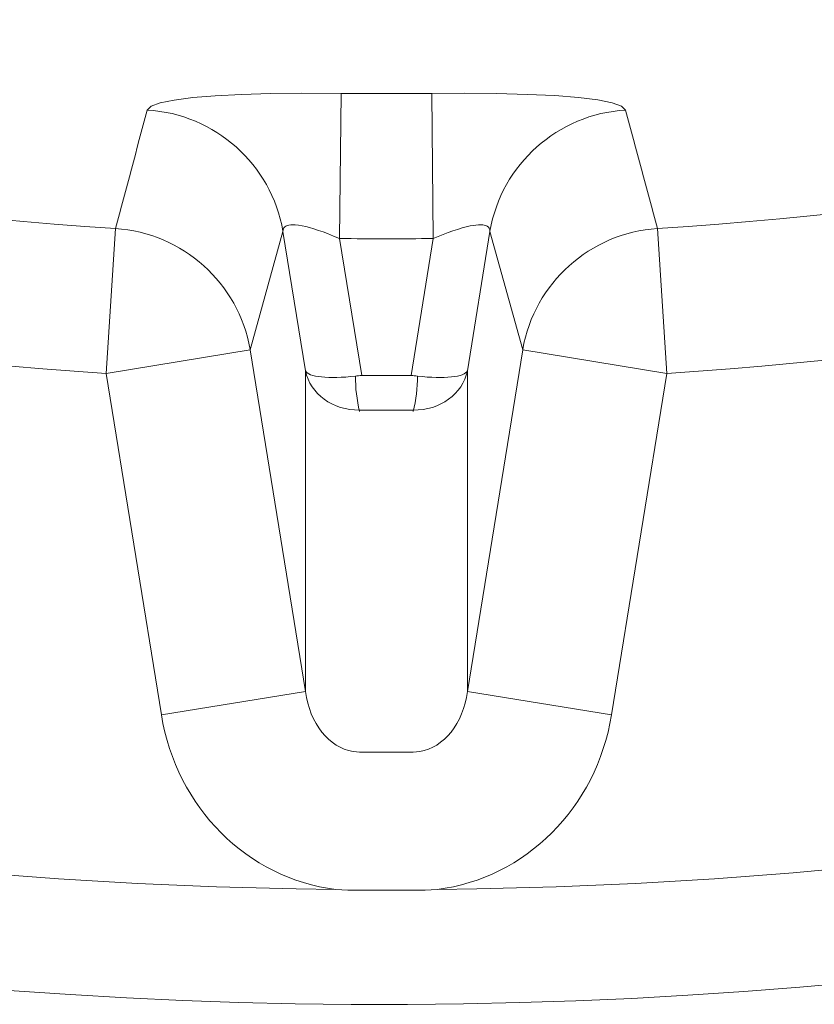
# Model space of a CAD drawing. Units: feet. Extents: x 79.4 to 103.7, y 13.8 to 47.4.
# Drawn here: x 89.4 to 89.7, y 42.5 to 42.8 of the extents above; entities that cross this region are included whole.
import ezdxf

# ---------------------------------------------------------------- set-up
doc = ezdxf.new("R2010")
doc.units = ezdxf.units.FT
doc.header["$MEASUREMENT"] = 0
doc.linetypes.add('SLD-Solid', pattern=[0])
doc.layers.get('0').update_dxf_attribs({"linetype": 'CONTINUOUS'})
doc.layers.add('LIGHT', color=7, linetype='CONTINUOUS')

msp = doc.modelspace()

# ---------------------------------------------------------------- linework, layer by layer
at = {"color": 7, "linetype": 'SLD-Solid', "lineweight": 15}
for p, q in [((89.51615466480622, 42.71781559042801), (89.50825912141426, 42.76653348755796)), ((89.58062188211785, 42.76653348755796), (89.57272633872589, 42.71781559042801)), ((89.4967916677306, 42.72511627370431), (89.51615466480622, 42.60564070972777)), ((89.57272633872589, 42.60564070972777), (89.59208933580149, 42.72511627370431)), ((89.5530743826103, 42.70409943335736), (89.5358066209218, 42.70409943335736))]:
    msp.add_line(p, q, dxfattribs=at)
at = {"color": 7, "linetype": 'SLD-Solid', "lineweight": 15, "flags": 128}
for points in [[(89.46082689954702, 42.80902775818542), (89.46213440460598, 42.81035298761785), (89.46527142724598, 42.81153413292453), (89.4701626695044, 42.81253923751873), (89.47668934913845, 42.81336741406319), (89.48458577448552, 42.81400346830374), (89.49370824571545, 42.81446543226615), (89.50385628352058, 42.81475853637968), (89.51470500008867, 42.81489170775978), (89.52861679649476, 42.81484682651282)], [(89.56026420703733, 42.81484682651282), (89.5718310666968, 42.8148997335602), (89.58305545004987, 42.81479546733088), (89.59367549362898, 42.81452051986299), (89.60328972487133, 42.81406709737978), (89.61156934938259, 42.81342758126803), (89.61834185211197, 42.81260029833716), (89.62336432422819, 42.81159711737774), (89.62662049215024, 42.81042637536166), (89.6280541039851, 42.80902775818542)], [(89.5327931830268, 42.58469544015959), (89.53391496799682, 42.58456278515303), (89.53505595412634, 42.58451763910833)], [(89.53505595412634, 42.58451763910833), (89.54444050176606, 42.58451768076335), (89.55382504940577, 42.58451763910833)], [(89.55382504940577, 42.58451763910833), (89.55495643059933, 42.58456202767653), (89.55608782050531, 42.58469544015959)]]:
    msp.add_lwpolyline(points, dxfattribs=at)
at = {"color": 7, "linetype": 'SLD-Solid', "lineweight": 15}
for centre, radius, start, end in [((89.54444050176605, 44.23474508332203), 1.470211361036418, 213.6962674391209, 266.3037325608826), ((89.54444050176605, 44.23474508332203), 1.470211361036419, 273.6962674391193, 326.3037325608867), ((89.54444050176605, 44.23474508332203), 1.419986425758483, 269.3615077743035, 270.6384922257004), ((89.4577665748694, 42.75785799555028), 0.05126119580412018, 9.93462655848985, 86.57737180067318), ((89.63111442866264, 42.75785799555034), 0.05126119580407548, 93.422628199253, 170.0653734413503), ((89.4463004916042, 42.71644308358474), 0.05125914832890684, 9.930438018305878, 86.24221829319431), ((89.64258051192778, 42.71644308358489), 0.05125914832874223, 93.75778170666861, 170.0695619818675)]:
    msp.add_arc(centre, radius, start, end, dxfattribs=at)
for centre, major_axis, ratio, start_param, end_param in [((89.53505595412632, 42.7208788579084), (0.01915248560169919, 0.001041940637334397), 0.8752412297109375, 3.262929482189707, 4.664809717466299), ((89.55382504940577, 42.7208788579084), (0.01915248560169918, -0.001041940637333679), 0.8752412297109394, 4.759968243303091, 6.161848478579661), ((89.53614595016552, 42.70200566901863), (0.006483553467062726, -0.0001222910186403162), 0.3223833901018758, 1.629236837061962, 1.745793051020432), ((89.55273505336658, 42.70200566901863), (0.006483553467062715, 0.0001222910186410396), 0.3223833901018762, 1.395799602569316, 1.512355816527794), ((89.53505595412634, 42.60990934795512), (-7.203985940543835e-16, 0.02539133614957478), 0.7551467367706839, 1.739712418313181, 3.023305671402065), ((89.55382504940577, 42.60990934795512), (6.218878316161842e-18, 0.02539133614957478), 0.7551467367706839, 3.259879635777521, 4.543472888866393)]:
    msp.add_ellipse(centre, major_axis=major_axis, ratio=ratio, start_param=start_param, end_param=end_param, dxfattribs=at)
at = {"layer": 'LIGHT', "linetype": 'SLD-Solid', "lineweight": 15}
for p, q in [((89.52861679649476, 42.81484682651282), (89.5280512603856, 42.76409994253123)), ((89.56026420703733, 42.81484682651282), (89.5608297431465, 42.76409994253123)), ((89.44638822954366, 42.71694756042326), (89.44965994720309, 42.76759202634491)), ((89.63922105632902, 42.76759202634491), (89.64249277398845, 42.71694756042327)), ((89.50825912141426, 42.76653348755796), (89.4967916677306, 42.72511627370431)), ((89.5280512603856, 42.76409994253123), (89.5358066209218, 42.71624701613322)), ((89.5530743826103, 42.71624701613322), (89.5608297431465, 42.76409994253123)), ((89.59208933580149, 42.72511627370431), (89.58062188211785, 42.76653348755796)), ((89.44638822954366, 42.71694756042326), (89.4967916677306, 42.72511627370431)), ((89.59208933580149, 42.72511627370431), (89.64249277398845, 42.71694756042327)), ((89.46575122661926, 42.59747199644673), (89.44638822954366, 42.71694756042326)), ((89.51615466480622, 42.60564070972777), (89.51615466480622, 42.71781559042801)), ((89.5358066209218, 42.71624701613322), (89.5530743826103, 42.71624701613322)), ((89.57272633872589, 42.71781559042801), (89.57272633872589, 42.60564070972777)), ((89.64249277398845, 42.71694756042327), (89.62312977691283, 42.59747199644673)), ((89.51615466480622, 42.60564070972777), (89.46575122661926, 42.59747199644673)), ((89.57272633872589, 42.60564070972777), (89.62312977691283, 42.59747199644673))]:
    msp.add_line(p, q, dxfattribs=at)
at = {"layer": 'LIGHT', "linetype": 'SLD-Solid', "lineweight": 15, "flags": 128}
for points in [[(89.5280512603856, 42.76409994253123), (89.52595863097352, 42.76497505912711), (89.523847301378, 42.76580667309386), (89.52226057923042, 42.76639480150007), (89.52068335265984, 42.7669442578207), (89.51910507312746, 42.76745378888444), (89.51755839358034, 42.76790665945536), (89.51622706706989, 42.76825151443227), (89.51494504390918, 42.76853434203677), (89.51370487441065, 42.76874865265974), (89.51254714534075, 42.76887788583267), (89.5117530861462, 42.76891228428981), (89.51102454692855, 42.76888977175515), (89.51035977114799, 42.76880538852636), (89.5097778394942, 42.76865660995975), (89.50931156517369, 42.76845669084334), (89.50891080254016, 42.76818383784922), (89.50860503719792, 42.76784836394199), (89.50839290446223, 42.76744638892571), (89.50827926318641, 42.76698656824014), (89.50825912141426, 42.76653348755796)], [(89.58062188211785, 42.76653348755796), (89.58056882694734, 42.76717338190757), (89.58035056420394, 42.76773318295587), (89.5800749940392, 42.7680866770651), (89.57969777393407, 42.76838259355115), (89.57920736656355, 42.76861961792169), (89.57860857395409, 42.76878832921143), (89.57810212624469, 42.76886698873678), (89.57738941381407, 42.76891108366602), (89.57659429920571, 42.76889484398278), (89.57570871120942, 42.76881803477927), (89.57475131314477, 42.76868288408285), (89.57372708295088, 42.76849207389933), (89.57233901406511, 42.76817420891828), (89.57087197908659, 42.76778001416758), (89.56931337797829, 42.76730902717836), (89.56770282627286, 42.76677592487299), (89.56602650921656, 42.76617859414121), (89.56432223576158, 42.76553244152197), (89.56257941032817, 42.76483501881943), (89.5608297431465, 42.76409994253123)], [(89.53505737845211, 42.53618514355045), (89.53090806844193, 42.53625647319846), (89.52675912676138, 42.53644464622809)], [(89.56212187677073, 42.53644464622809), (89.55797622156066, 42.53625657591557), (89.55382362507999, 42.53618514355045)], [(89.55382362507999, 42.53618514355045), (89.54444050176606, 42.53617035351303), (89.53505737845211, 42.53618514355045)]]:
    msp.add_lwpolyline(points, dxfattribs=at)
at = {"layer": 'LIGHT', "linetype": 'SLD-Solid', "lineweight": 15}
for centre, radius, start, end in [((89.54444050176605, 44.23474508332203), 1.520961396158883, 213.6962674391209, 266.3037325608826), ((89.54444050176605, 44.23474508332203), 1.520961396158883, 273.6962674391193, 326.3037325608867), ((89.54444050176605, 44.23474508332203), 1.698392476919123, 210.5964972632026, 269.4035027368002), ((89.54444050176605, 44.23474508332203), 1.698392476919123, 270.5964972632025, 329.4035027367969), ((89.54444050176605, 44.23474508332203), 1.738459406960966, 235.8003541102057, 320.1996458897937), ((42.93396283334434, 55.32586840053314), 48.18112061252561, 344.8915291390943, 344.942561339071), ((136.6071363005752, 55.44774209334771), 48.64947346182077, 195.0576845263616, 195.108225434019), ((89.54444050176605, 44.23474508332203), 1.470736460880946, 269.3615077743035, 270.6384922257004), ((89.58648836056543, 42.71600426520835), 0.05289980351995664, 180.0100415833932, 193.5267506782571), ((89.50239264296641, 42.71600426520853), 0.05289980352022915, 346.4732493217784, 359.989958416421)]:
    msp.add_arc(centre, radius, start, end, dxfattribs=at)
for centre, major_axis, ratio, start_param, end_param in [((89.53505595412632, 42.7208788579084), (0.01896850957788849, 0.002812113993055353), 0.242265954173292, 3.197220866676401, 4.599101101953086), ((89.53614595016552, 42.71415325179449), (0.01909463943138169, 0.002032314279437228), 0.110295950436044, 1.576828280707373, 1.693384494665899), ((89.55273505336658, 42.71415325179449), (0.01909463943138206, -0.002032314279437238), 0.1102959504360399, 1.448208158923882, 1.564764372882402), ((89.55382504940577, 42.7208788579084), (0.0189685095778885, -0.002812113993054639), 0.2422659541732905, 4.82567685881631, 6.22755709409294), ((89.53505595412634, 42.60990934795512), (-1.071806524598924e-15, 0.0739816672530569), 0.95030764072105, 1.73971241831323, 3.0233056714021), ((89.55382504940577, 42.60990934795512), (-7.084977884136518e-16, 0.0739816672530569), 0.9503076407210549, 3.259879635777496, 4.543472888866375)]:
    msp.add_ellipse(centre, major_axis=major_axis, ratio=ratio, start_param=start_param, end_param=end_param, dxfattribs=at)

doc.saveas('drawing.dxf')
